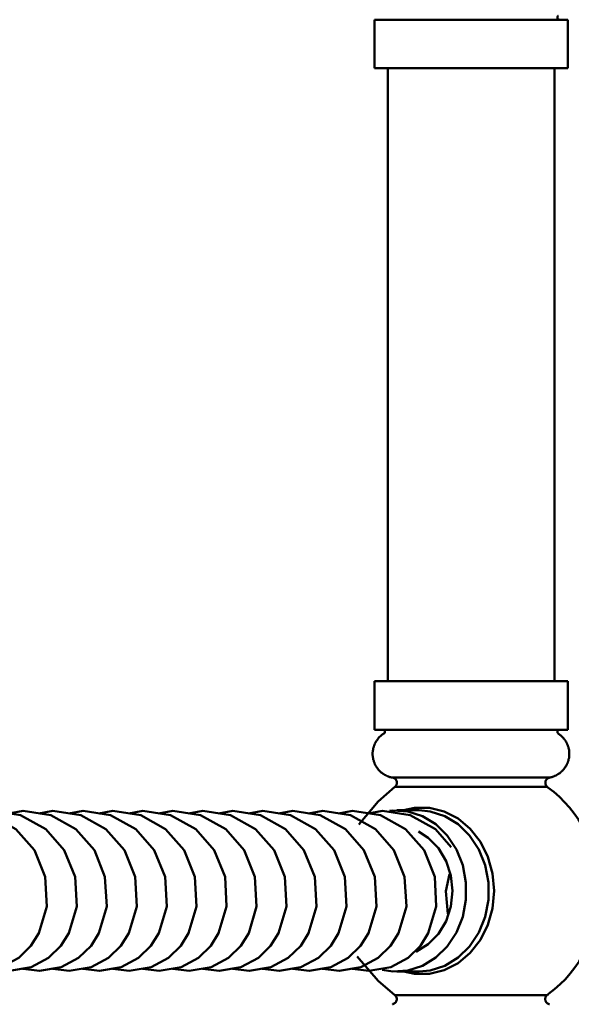
# Model space of a CAD drawing. Units: inches. Extents: x -0.6 to 59.4, y 1.9 to 51.4.
# Drawn here: x 27.7 to 29.8, y 5.9 to 9.7 of the extents above; entities that cross this region are included whole.
import ezdxf

# ---------------------------------------------------------------- set-up
doc = ezdxf.new("R2010")
doc.units = ezdxf.units.IN
doc.header["$MEASUREMENT"] = 0

msp = doc.modelspace()

# ---------------------------------------------------------------- linework, layer by layer
at = {"lineweight": 50}
for points in [[(29.0278, 9.6989), (29.0278, 9.5137)], [(29.7687, 9.5137), (29.7687, 9.6989)], [(29.0797, 9.5137), (29.0797, 7.1675)], [(29.7168, 7.1675), (29.7168, 9.5137)], [(29.0278, 7.1675), (29.0278, 6.9822)], [(29.7687, 6.9822), (29.7687, 7.1675)], [(29.0607, 6.9822), (29.064, 6.9822), (29.064, 6.9814), (29.0648, 6.9814), (29.0656, 6.9806), (29.0665, 6.9806), (29.0665, 6.9798), (29.0673, 6.979), (29.0673, 6.9781), (29.0681, 6.9781), (29.0681, 6.9748), (29.0689, 6.974), (29.0681, 6.974), (29.0681, 6.9707), (29.0673, 6.9707), (29.0673, 6.9699), (29.0665, 6.9691), (29.0665, 6.9683), (29.0656, 6.9683), (29.0648, 6.9674)], [(29.7324, 6.9674), (29.7316, 6.9683), (29.7308, 6.9683), (29.7308, 6.9691), (29.73, 6.9691), (29.73, 6.9699), (29.7291, 6.9707), (29.7291, 6.9724), (29.7283, 6.9724), (29.7283, 6.9765), (29.7291, 6.9765), (29.7291, 6.9781), (29.73, 6.9781), (29.73, 6.9798), (29.7308, 6.9798), (29.7308, 6.9806), (29.7316, 6.9806), (29.7324, 6.9814), (29.7341, 6.9814), (29.7341, 6.9822), (29.7366, 6.9822)], [(29.0977, 6.7987), (29.2484, 6.7987)], [(29.106, 6.7633), (29.0426, 6.7073), (28.9686, 6.6198)], [(27.5172, 6.0589), (27.6003, 6.0729), (27.667, 6.1092), (27.7139, 6.1553), (27.7444, 6.203), (27.7748, 6.3051), (27.7682, 6.4187), (27.7271, 6.5208), (27.6563, 6.6015), (27.56, 6.655), (27.4546, 6.6714), (27.3994, 6.6615)], [(27.6316, 6.0589), (27.7147, 6.0729), (27.7814, 6.1092), (27.8283, 6.1553), (27.8588, 6.203), (27.8892, 6.3051), (27.8827, 6.4187), (27.8415, 6.5208), (27.7707, 6.6015), (27.6744, 6.655), (27.569, 6.6714), (27.5147, 6.6615)], [(27.746, 6.0589), (27.8292, 6.0729), (27.8958, 6.1092), (27.9436, 6.1553), (27.9732, 6.203), (28.0037, 6.3051), (27.9971, 6.4187), (27.9568, 6.5208), (27.886, 6.6015), (27.7896, 6.655), (27.6834, 6.6714), (27.6291, 6.6615)], [(27.8604, 6.0589), (27.9444, 6.0729), (28.0111, 6.1092), (28.058, 6.1553), (28.0877, 6.203), (28.1189, 6.3051), (28.1124, 6.4187), (28.0712, 6.5208), (28.0004, 6.6015), (27.9041, 6.655), (27.7979, 6.6714), (27.7435, 6.6615)], [(27.9757, 6.0589), (28.0588, 6.0729), (28.1255, 6.1092), (28.1724, 6.1553), (28.2029, 6.203), (28.2334, 6.3051), (28.2268, 6.4187), (28.1856, 6.5208), (28.1148, 6.6015), (28.0185, 6.655), (27.9131, 6.6714), (27.8588, 6.6615)], [(28.0901, 6.0589), (28.1733, 6.0729), (28.2399, 6.1092), (28.2869, 6.1553), (28.3173, 6.203), (28.3478, 6.3051), (28.3412, 6.4187), (28.3, 6.5208), (28.2292, 6.6015), (28.1337, 6.655), (28.0275, 6.6714), (27.9732, 6.6615)], [(28.2045, 6.0589), (28.2885, 6.0729), (28.3552, 6.1092), (28.4021, 6.1553), (28.4318, 6.203), (28.4622, 6.3051), (28.4565, 6.4187), (28.4153, 6.5208), (28.3445, 6.6015), (28.2482, 6.655), (28.142, 6.6714), (28.0877, 6.6615)], [(28.3198, 6.0589), (28.4029, 6.0729), (28.4696, 6.1092), (28.5165, 6.1553), (28.547, 6.203), (28.5775, 6.3051), (28.5709, 6.4187), (28.5297, 6.5208), (28.4589, 6.6015), (28.3626, 6.655), (28.2572, 6.6714), (28.2021, 6.6615)], [(28.4342, 6.0589), (28.5174, 6.0729), (28.5841, 6.1092), (28.631, 6.1553), (28.6614, 6.203), (28.6919, 6.3051), (28.6853, 6.4187), (28.6441, 6.5208), (28.5734, 6.6015), (28.477, 6.655), (28.3717, 6.6714), (28.3173, 6.6615)], [(28.5487, 6.0589), (28.6318, 6.0729), (28.6985, 6.1092), (28.7462, 6.1553), (28.7759, 6.203), (28.8063, 6.3051), (28.7997, 6.4187), (28.7586, 6.5208), (28.6878, 6.6015), (28.5923, 6.655), (28.4861, 6.6714), (28.4318, 6.6615)], [(28.6631, 6.0589), (28.747, 6.0729), (28.8137, 6.1092), (28.8607, 6.1553), (28.8903, 6.203), (28.9207, 6.3051), (28.915, 6.4187), (28.8738, 6.5208), (28.803, 6.6015), (28.7067, 6.655), (28.6005, 6.6714), (28.5462, 6.6615)], [(28.7783, 6.0589), (28.8615, 6.0729), (28.9282, 6.1092), (28.9751, 6.1553), (29.0055, 6.203), (29.036, 6.3051), (29.0294, 6.4187), (28.9882, 6.5208), (28.9175, 6.6015), (28.8211, 6.655), (28.7158, 6.6714), (28.6606, 6.6615)], [(28.8928, 6.0589), (28.9759, 6.0729), (29.0426, 6.1092), (29.0895, 6.1553), (29.12, 6.203), (29.1504, 6.3051), (29.1438, 6.4187), (29.1027, 6.5208), (29.0319, 6.6015), (28.9364, 6.655), (28.8302, 6.6714), (28.7759, 6.6615)], [(29.0072, 6.0589), (29.0903, 6.0729), (29.157, 6.1092), (29.2048, 6.1553), (29.2344, 6.203), (29.2649, 6.3051), (29.2591, 6.4187), (29.2179, 6.5208), (29.1471, 6.6015), (29.0508, 6.655), (28.9446, 6.6714), (28.8903, 6.6615)], [(29.3217, 6.5323), (29.2616, 6.6015), (29.1652, 6.655), (29.059, 6.6714), (29.0047, 6.6615)], [(29.0862, 6.6723), (29.0986, 6.6731), (29.1562, 6.6698), (29.2122, 6.6517), (29.2632, 6.6204), (29.3068, 6.5776), (29.3422, 6.5241), (29.3661, 6.464), (29.3785, 6.3981), (29.3785, 6.3314), (29.3661, 6.2664), (29.3422, 6.2063), (29.3068, 6.1528), (29.2632, 6.11), (29.2122, 6.0787), (29.1562, 6.0606), (29.0986, 6.0565), (29.0582, 6.0631)], [(29.199, 6.6739), (29.1134, 6.6739)], [(29.1397, 6.6739), (29.1809, 6.683), (29.2385, 6.683), (29.2953, 6.669), (29.348, 6.6418), (29.3949, 6.6023), (29.4336, 6.5529), (29.4624, 6.4953), (29.4805, 6.4319), (29.4863, 6.3652), (29.4805, 6.2985), (29.4624, 6.2351), (29.4336, 6.1775), (29.3949, 6.1281), (29.348, 6.0886), (29.2953, 6.0614), (29.2385, 6.0474), (29.1809, 6.0474), (29.1397, 6.0565)], [(29.199, 6.0565), (29.2418, 6.0606), (29.2978, 6.0787), (29.3488, 6.11), (29.3925, 6.1528), (29.4279, 6.2063), (29.4517, 6.2664), (29.4649, 6.3314), (29.4649, 6.3981), (29.4517, 6.464), (29.4279, 6.5241), (29.3925, 6.5776), (29.3488, 6.6204), (29.2978, 6.6517), (29.2418, 6.6698), (29.199, 6.6739)], [(29.3266, 6.3652), (29.3208, 6.4245), (29.3027, 6.4796), (29.2731, 6.529), (29.2344, 6.5685), (29.1974, 6.5924)], [(29.3158, 6.4294), (29.301, 6.3644), (29.3093, 6.2771)], [(29.1875, 6.1339), (29.1891, 6.1339), (29.2344, 6.1618), (29.2731, 6.2014), (29.3027, 6.2499), (29.3208, 6.3059), (29.3266, 6.3652)], [(28.9625, 6.1149), (29.0426, 6.0215), (29.106, 5.9664)], [(27.6818, 6.0672), (27.6834, 6.0672), (27.746, 6.0589)], [(27.7962, 6.0672), (27.7979, 6.0672), (27.8604, 6.0589)], [(27.9115, 6.0672), (27.9131, 6.0672), (27.9757, 6.0589)], [(28.0259, 6.0672), (28.0275, 6.0672), (28.0901, 6.0589)], [(28.1403, 6.0672), (28.142, 6.0672), (28.2045, 6.0589)], [(28.2548, 6.0672), (28.2564, 6.0672), (28.3198, 6.0589)], [(28.37, 6.0672), (28.3717, 6.0672), (28.4342, 6.0589)], [(28.4844, 6.0672), (28.4861, 6.0672), (28.5487, 6.0589)], [(28.5989, 6.0672), (28.6005, 6.0672), (28.6631, 6.0589)], [(28.7141, 6.0672), (28.7158, 6.0672), (28.7783, 6.0589)], [(28.8285, 6.0672), (28.8302, 6.0672), (28.8928, 6.0589)], [(28.943, 6.0672), (28.9446, 6.0672), (29.0072, 6.0589)], [(29.1134, 6.0565), (29.199, 6.0565)], [(29.106, 5.9664), (29.2525, 5.9664)], [(29.6987, 5.9313), (29.6979, 5.9322), (29.6954, 5.9322), (29.6946, 5.933), (29.6929, 5.933), (29.6929, 5.9338), (29.6913, 5.9338), (29.6913, 5.9346), (29.6905, 5.9346), (29.6905, 5.9355), (29.6888, 5.9355), (29.6888, 5.9363), (29.688, 5.9363), (29.688, 5.9371), (29.6872, 5.9371), (29.6872, 5.9379), (29.6863, 5.9379), (29.6863, 5.9388), (29.6855, 5.9388), (29.6855, 5.9404), (29.6847, 5.9404), (29.6847, 5.9412), (29.6839, 5.9412), (29.6839, 5.9429), (29.683, 5.9429), (29.683, 5.9445), (29.6822, 5.9453), (29.6822, 5.9478), (29.6814, 5.9486), (29.6814, 5.9544), (29.6822, 5.9544), (29.6822, 5.9577), (29.683, 5.9585), (29.683, 5.9602), (29.6839, 5.9602), (29.6839, 5.9618), (29.6847, 5.9618), (29.6847, 5.9626), (29.6855, 5.9626), (29.6855, 5.9643), (29.6863, 5.9643), (29.6863, 5.9651), (29.6872, 5.9651), (29.6872, 5.9659), (29.688, 5.9659), (29.688, 5.9667), (29.6888, 5.9667), (29.6888, 5.9676), (29.6896, 5.9676)]]:
    msp.add_lwpolyline(points, dxfattribs=at)
for points, knots in [([(29.7687, 9.6989), (29.7687, 9.6989), (29.7678, 9.6989), (29.7678, 9.6989), (29.5222, 9.6989), (29.2767, 9.6989), (29.0311, 9.6989), (29.0311, 9.6989), (29.0278, 9.6989), (29.0278, 9.6989)], [0, 0, 0, 0, 1, 1, 1, 2, 2, 2, 3, 3, 3, 3]), ([(29.7366, 9.6989), (29.7366, 9.6989), (29.7357, 9.6997), (29.7357, 9.6997), (29.7357, 9.6997), (29.7324, 9.6997), (29.7324, 9.6997), (29.7324, 9.6997), (29.7324, 9.7005), (29.7324, 9.7005), (29.7324, 9.7005), (29.7316, 9.7005), (29.7316, 9.7005), (29.7316, 9.7005), (29.7308, 9.7014), (29.7308, 9.7014), (29.7308, 9.7014), (29.73, 9.7014), (29.73, 9.7014), (29.73, 9.7014), (29.73, 9.7022), (29.73, 9.7022), (29.73, 9.7022), (29.7292, 9.703), (29.7292, 9.703), (29.7292, 9.703), (29.7292, 9.7038), (29.7292, 9.7038), (29.7292, 9.7038), (29.7283, 9.7038), (29.7283, 9.7038), (29.7283, 9.7038), (29.7283, 9.7047), (29.7283, 9.7047), (29.7283, 9.7066), (29.7283, 9.7085), (29.7283, 9.7104), (29.7283, 9.7104), (29.7283, 9.7112), (29.7283, 9.7112), (29.7283, 9.7112), (29.7292, 9.7112), (29.7292, 9.7112), (29.7292, 9.7112), (29.7292, 9.7121), (29.7292, 9.7121), (29.7292, 9.7121), (29.73, 9.7129), (29.73, 9.7129), (29.73, 9.7129), (29.73, 9.7137), (29.73, 9.7137), (29.73, 9.7137), (29.7308, 9.7137), (29.7308, 9.7137), (29.7308, 9.7137), (29.7316, 9.7145), (29.7316, 9.7145)], [0, 0, 0, 0, 1, 1, 1, 2, 2, 2, 3, 3, 3, 4, 4, 4, 5, 5, 5, 6, 6, 6, 7, 7, 7, 8, 8, 8, 9, 9, 9, 10, 10, 10, 11, 11, 11, 12, 12, 12, 13, 13, 13, 14, 14, 14, 15, 15, 15, 16, 16, 16, 17, 17, 17, 18, 18, 18, 19, 19, 19, 19]), ([(29.7687, 9.5137), (29.7687, 9.5137), (29.7678, 9.5137), (29.7678, 9.5137), (29.5222, 9.5137), (29.2767, 9.5137), (29.0311, 9.5137), (29.0311, 9.5137), (29.0278, 9.5137), (29.0278, 9.5137)], [0, 0, 0, 0, 1, 1, 1, 2, 2, 2, 3, 3, 3, 3]), ([(29.7687, 7.1675), (29.7687, 7.1675), (29.7654, 7.1675), (29.7654, 7.1675), (29.5198, 7.1675), (29.2742, 7.1675), (29.0286, 7.1675), (29.0286, 7.1675), (29.0278, 7.1675), (29.0278, 7.1675)], [0, 0, 0, 0, 1, 1, 1, 2, 2, 2, 3, 3, 3, 3]), ([(29.7687, 6.9822), (29.7687, 6.9822), (29.7654, 6.9822), (29.7654, 6.9822), (29.5198, 6.9822), (29.2742, 6.9822), (29.0286, 6.9822), (29.0286, 6.9822), (29.0278, 6.9822), (29.0278, 6.9822)], [0, 0, 0, 0, 1, 1, 1, 2, 2, 2, 3, 3, 3, 3]), ([(29.0648, 6.9674), (29.0648, 6.9674), (29.0632, 6.9674), (29.0632, 6.9674), (29.0632, 6.9674), (29.0623, 6.9666), (29.0623, 6.9666), (29.0623, 6.9666), (29.0615, 6.9658), (29.0615, 6.9658), (29.0615, 6.9658), (29.0607, 6.965), (29.0607, 6.965), (29.0607, 6.965), (29.0599, 6.965), (29.0599, 6.965), (29.0599, 6.965), (29.059, 6.9641), (29.059, 6.9641), (29.059, 6.9641), (29.0582, 6.9633), (29.0582, 6.9633), (29.0582, 6.9633), (29.0566, 6.9625), (29.0566, 6.9625), (29.0566, 6.9625), (29.0549, 6.9608), (29.0549, 6.9608), (29.0549, 6.9608), (29.0541, 6.9608), (29.0541, 6.9608), (29.0541, 6.9608), (29.0533, 6.96), (29.0533, 6.96), (29.0533, 6.96), (29.0525, 6.9592), (29.0525, 6.9592), (29.0525, 6.9592), (29.0508, 6.9576), (29.0508, 6.9576), (29.0486, 6.9554), (29.0464, 6.9532), (29.0442, 6.951), (29.0442, 6.951), (29.0442, 6.9501), (29.0442, 6.9501), (29.0442, 6.9501), (29.0434, 6.9493), (29.0434, 6.9493), (29.0434, 6.9493), (29.0393, 6.9452), (29.0393, 6.9452), (29.0393, 6.9452), (29.0393, 6.9436), (29.0393, 6.9436), (29.0393, 6.9436), (29.0385, 6.9427), (29.0385, 6.9427), (29.0385, 6.9427), (29.0368, 6.9411), (29.0368, 6.9411), (29.0368, 6.9411), (29.036, 6.9403), (29.036, 6.9403), (29.036, 6.9403), (29.036, 6.9394), (29.036, 6.9394), (29.036, 6.9394), (29.0352, 6.9386), (29.0352, 6.9386), (29.0352, 6.9386), (29.0343, 6.937), (29.0343, 6.937), (29.0343, 6.937), (29.0335, 6.9362), (29.0335, 6.9362), (29.0335, 6.9362), (29.0335, 6.9353), (29.0335, 6.9353), (29.0335, 6.9353), (29.0327, 6.9345), (29.0327, 6.9345), (29.0327, 6.9345), (29.0319, 6.9337), (29.0319, 6.9337), (29.0319, 6.9337), (29.0319, 6.932), (29.0319, 6.932), (29.0319, 6.932), (29.0311, 6.9312), (29.0311, 6.9312), (29.0311, 6.9312), (29.0311, 6.9304), (29.0311, 6.9304), (29.0311, 6.9304), (29.0302, 6.9296), (29.0302, 6.9296), (29.0302, 6.9296), (29.0294, 6.9279), (29.0294, 6.9279), (29.0294, 6.9279), (29.0294, 6.9271), (29.0294, 6.9271), (29.0294, 6.9271), (29.0286, 6.9263), (29.0286, 6.9263), (29.0286, 6.9263), (29.0286, 6.9254), (29.0286, 6.9254), (29.0286, 6.9254), (29.0278, 6.9238), (29.0278, 6.9238), (29.0278, 6.9238), (29.0278, 6.923), (29.0278, 6.923), (29.0278, 6.923), (29.0269, 6.9222), (29.0269, 6.9222), (29.0269, 6.9222), (29.0269, 6.9205), (29.0269, 6.9205), (29.0269, 6.9205), (29.0261, 6.9197), (29.0261, 6.9197), (29.0261, 6.9197), (29.0261, 6.9189), (29.0261, 6.9189), (29.0261, 6.9189), (29.0253, 6.918), (29.0253, 6.918), (29.0253, 6.918), (29.0253, 6.9156), (29.0253, 6.9156), (29.0253, 6.9156), (29.0245, 6.9147), (29.0245, 6.9147), (29.0245, 6.9147), (29.0245, 6.9123), (29.0245, 6.9123), (29.0245, 6.9123), (29.0236, 6.9115), (29.0236, 6.9115), (29.0236, 6.9115), (29.0236, 6.909), (29.0236, 6.909), (29.0236, 6.909), (29.0228, 6.9082), (29.0228, 6.9082), (29.0228, 6.9082), (29.0228, 6.904), (29.0228, 6.904), (29.0228, 6.904), (29.022, 6.9032), (29.022, 6.9032), (29.022, 6.9032), (29.022, 6.8975), (29.022, 6.8975), (29.022, 6.8975), (29.0212, 6.8966), (29.0212, 6.8966), (29.0212, 6.8966), (29.0212, 6.8876), (29.0212, 6.8876), (29.0208, 6.879), (29.0224, 6.8852), (29.022, 6.8777), (29.022, 6.8777), (29.022, 6.8761), (29.022, 6.8761), (29.022, 6.8761), (29.0228, 6.8752), (29.0228, 6.8752), (29.0228, 6.8752), (29.0228, 6.8719), (29.0228, 6.8719), (29.0228, 6.8719), (29.0236, 6.8703), (29.0236, 6.8703), (29.0236, 6.8703), (29.0236, 6.867), (29.0236, 6.867), (29.0236, 6.867), (29.0245, 6.8662), (29.0245, 6.8662), (29.0245, 6.8662), (29.0245, 6.8654), (29.0245, 6.8654), (29.0245, 6.8654), (29.0253, 6.8637), (29.0253, 6.8637), (29.0253, 6.8637), (29.0253, 6.8621), (29.0253, 6.8621), (29.0253, 6.8621), (29.0261, 6.8604), (29.0261, 6.8604), (29.0261, 6.8604), (29.0261, 6.8596), (29.0261, 6.8596), (29.0261, 6.8596), (29.0269, 6.8588), (29.0269, 6.8588), (29.0269, 6.8588), (29.0269, 6.8571), (29.0269, 6.8571), (29.0269, 6.8571), (29.0278, 6.8563), (29.0278, 6.8563), (29.0278, 6.8563), (29.0278, 6.8555), (29.0278, 6.8555), (29.0278, 6.8555), (29.0286, 6.8546), (29.0286, 6.8546), (29.0286, 6.8546), (29.0286, 6.853), (29.0286, 6.853), (29.0286, 6.853), (29.0294, 6.8522), (29.0294, 6.8522), (29.0294, 6.8522), (29.0294, 6.8514), (29.0294, 6.8514), (29.0294, 6.8514), (29.0302, 6.8505), (29.0302, 6.8505), (29.0302, 6.8505), (29.0302, 6.8489), (29.0302, 6.8489), (29.0302, 6.8489), (29.0311, 6.8481), (29.0311, 6.8481), (29.0311, 6.8481), (29.0319, 6.8472), (29.0319, 6.8472), (29.0319, 6.8472), (29.0319, 6.8464), (29.0319, 6.8464), (29.0319, 6.8464), (29.0327, 6.8448), (29.0327, 6.8448), (29.0327, 6.8448), (29.0335, 6.8439), (29.0335, 6.8439), (29.0335, 6.8439), (29.0335, 6.8431), (29.0335, 6.8431), (29.0335, 6.8431), (29.0343, 6.8423), (29.0343, 6.8423), (29.0343, 6.8423), (29.0352, 6.8415), (29.0352, 6.8415), (29.0352, 6.8415), (29.036, 6.8398), (29.036, 6.8398), (29.036, 6.8398), (29.036, 6.839), (29.036, 6.839), (29.036, 6.839), (29.0368, 6.8382), (29.0368, 6.8382), (29.0368, 6.8382), (29.0385, 6.8365), (29.0385, 6.8365), (29.0385, 6.8365), (29.0385, 6.8357), (29.0385, 6.8357), (29.0385, 6.8357), (29.0393, 6.8349), (29.0393, 6.8349), (29.0393, 6.8349), (29.0401, 6.8341), (29.0401, 6.8341), (29.0401, 6.8341), (29.0409, 6.8324), (29.0409, 6.8324), (29.0409, 6.8324), (29.0426, 6.8308), (29.0426, 6.8308), (29.0426, 6.8308), (29.0426, 6.83), (29.0426, 6.83), (29.0426, 6.83), (29.0434, 6.8291), (29.0434, 6.8291), (29.0434, 6.8291), (29.0442, 6.8283), (29.0442, 6.8283), (29.0442, 6.8283), (29.045, 6.8275), (29.045, 6.8275), (29.045, 6.8275), (29.0459, 6.8267), (29.0459, 6.8267), (29.0459, 6.8267), (29.0467, 6.8258), (29.0467, 6.8258), (29.0467, 6.8258), (29.05, 6.8225), (29.05, 6.8225), (29.0532, 6.8189), (29.0528, 6.8212), (29.0566, 6.8168), (29.0566, 6.8168), (29.0574, 6.816), (29.0574, 6.816), (29.0574, 6.816), (29.0582, 6.8151), (29.0582, 6.8151), (29.0582, 6.8151), (29.0599, 6.8151), (29.0599, 6.8151), (29.0599, 6.8151), (29.0607, 6.8143), (29.0607, 6.8143), (29.0607, 6.8143), (29.0615, 6.8135), (29.0615, 6.8135), (29.0615, 6.8135), (29.0623, 6.8127), (29.0623, 6.8127), (29.0623, 6.8127), (29.0632, 6.8118), (29.0632, 6.8118), (29.0632, 6.8118), (29.064, 6.8118), (29.064, 6.8118), (29.064, 6.8118), (29.0648, 6.811), (29.0648, 6.811), (29.0648, 6.811), (29.0665, 6.8102), (29.0665, 6.8102), (29.0665, 6.8102), (29.0673, 6.8094), (29.0673, 6.8094), (29.0673, 6.8094), (29.0681, 6.8094), (29.0681, 6.8094), (29.0681, 6.8094), (29.0689, 6.8086), (29.0689, 6.8086), (29.0689, 6.8086), (29.0697, 6.8077), (29.0697, 6.8077), (29.0697, 6.8077), (29.0714, 6.8077), (29.0714, 6.8077), (29.0738, 6.8059), (29.0768, 6.8049), (29.0796, 6.8036), (29.0796, 6.8036), (29.0804, 6.8036), (29.0804, 6.8036), (29.0804, 6.8036), (29.0813, 6.8028), (29.0813, 6.8028), (29.0813, 6.8028), (29.0829, 6.8028), (29.0829, 6.8028), (29.0829, 6.8028), (29.0837, 6.802), (29.0837, 6.802), (29.0837, 6.802), (29.0846, 6.802), (29.0846, 6.802), (29.0846, 6.802), (29.0854, 6.8011), (29.0854, 6.8011), (29.0854, 6.8011), (29.0879, 6.8011), (29.0879, 6.8011), (29.0879, 6.8011), (29.0887, 6.8003), (29.0887, 6.8003), (29.0887, 6.8003), (29.0912, 6.8003), (29.0912, 6.8003), (29.0912, 6.8003), (29.092, 6.7995), (29.092, 6.7995), (29.092, 6.7995), (29.0944, 6.7995), (29.0944, 6.7995), (29.0944, 6.7995), (29.0953, 6.7987), (29.0953, 6.7987), (29.0953, 6.7987), (29.0969, 6.7987), (29.0969, 6.7987)], [0, 0, 0, 0, 1, 1, 1, 2, 2, 2, 3, 3, 3, 4, 4, 4, 5, 5, 5, 6, 6, 6, 7, 7, 7, 8, 8, 8, 9, 9, 9, 10, 10, 10, 11, 11, 11, 12, 12, 12, 13, 13, 13, 14, 14, 14, 15, 15, 15, 16, 16, 16, 17, 17, 17, 18, 18, 18, 19, 19, 19, 20, 20, 20, 21, 21, 21, 22, 22, 22, 23, 23, 23, 24, 24, 24, 25, 25, 25, 26, 26, 26, 27, 27, 27, 28, 28, 28, 29, 29, 29, 30, 30, 30, 31, 31, 31, 32, 32, 32, 33, 33, 33, 34, 34, 34, 35, 35, 35, 36, 36, 36, 37, 37, 37, 38, 38, 38, 39, 39, 39, 40, 40, 40, 41, 41, 41, 42, 42, 42, 43, 43, 43, 44, 44, 44, 45, 45, 45, 46, 46, 46, 47, 47, 47, 48, 48, 48, 49, 49, 49, 50, 50, 50, 51, 51, 51, 52, 52, 52, 53, 53, 53, 54, 54, 54, 55, 55, 55, 56, 56, 56, 57, 57, 57, 58, 58, 58, 59, 59, 59, 60, 60, 60, 61, 61, 61, 62, 62, 62, 63, 63, 63, 64, 64, 64, 65, 65, 65, 66, 66, 66, 67, 67, 67, 68, 68, 68, 69, 69, 69, 70, 70, 70, 71, 71, 71, 72, 72, 72, 73, 73, 73, 74, 74, 74, 75, 75, 75, 76, 76, 76, 77, 77, 77, 78, 78, 78, 79, 79, 79, 80, 80, 80, 81, 81, 81, 82, 82, 82, 83, 83, 83, 84, 84, 84, 85, 85, 85, 86, 86, 86, 87, 87, 87, 88, 88, 88, 89, 89, 89, 90, 90, 90, 91, 91, 91, 92, 92, 92, 93, 93, 93, 94, 94, 94, 95, 95, 95, 96, 96, 96, 97, 97, 97, 98, 98, 98, 99, 99, 99, 100, 100, 100, 101, 101, 101, 102, 102, 102, 103, 103, 103, 104, 104, 104, 105, 105, 105, 106, 106, 106, 107, 107, 107, 108, 108, 108, 109, 109, 109, 110, 110, 110, 111, 111, 111, 112, 112, 112, 113, 113, 113, 114, 114, 114, 115, 115, 115, 116, 116, 116, 117, 117, 117, 118, 118, 118, 119, 119, 119, 120, 120, 120, 121, 121, 121, 122, 122, 122, 123, 123, 123, 124, 124, 124, 125, 125, 125, 126, 126, 126, 127, 127, 127, 128, 128, 128, 129, 129, 129, 130, 130, 130, 130]), ([(29.6987, 6.7987), (29.6987, 6.7987), (29.6995, 6.7995), (29.6995, 6.7995), (29.6995, 6.7995), (29.702, 6.7995), (29.702, 6.7995), (29.702, 6.7995), (29.7028, 6.8003), (29.7028, 6.8003), (29.7028, 6.8003), (29.7053, 6.8003), (29.7053, 6.8003), (29.7053, 6.8003), (29.7061, 6.8011), (29.7061, 6.8011), (29.7061, 6.8011), (29.7086, 6.8011), (29.7086, 6.8011), (29.7086, 6.8011), (29.7094, 6.802), (29.7094, 6.802), (29.7094, 6.802), (29.7102, 6.802), (29.7102, 6.802), (29.7102, 6.802), (29.711, 6.8028), (29.711, 6.8028), (29.711, 6.8028), (29.7127, 6.8028), (29.7127, 6.8028), (29.7127, 6.8028), (29.7135, 6.8036), (29.7135, 6.8036), (29.7135, 6.8036), (29.7143, 6.8036), (29.7143, 6.8036), (29.7143, 6.8036), (29.716, 6.8044), (29.716, 6.8044), (29.716, 6.8044), (29.7168, 6.8044), (29.7168, 6.8044), (29.7168, 6.8044), (29.7176, 6.8053), (29.7176, 6.8053), (29.7176, 6.8053), (29.7184, 6.8053), (29.7184, 6.8053), (29.7184, 6.8053), (29.7201, 6.8061), (29.7201, 6.8061), (29.7201, 6.8061), (29.7209, 6.8061), (29.7209, 6.8061), (29.7209, 6.8061), (29.7217, 6.8069), (29.7217, 6.8069), (29.7217, 6.8069), (29.7226, 6.8069), (29.7226, 6.8069), (29.7226, 6.8069), (29.7242, 6.8077), (29.7242, 6.8077), (29.7242, 6.8077), (29.725, 6.8086), (29.725, 6.8086), (29.725, 6.8086), (29.7259, 6.8086), (29.7259, 6.8086), (29.7259, 6.8086), (29.7267, 6.8094), (29.7267, 6.8094), (29.7267, 6.8094), (29.7275, 6.8102), (29.7275, 6.8102), (29.7275, 6.8102), (29.7292, 6.8102), (29.7292, 6.8102), (29.7292, 6.8102), (29.73, 6.811), (29.73, 6.811), (29.73, 6.811), (29.7316, 6.8127), (29.7316, 6.8127), (29.7316, 6.8127), (29.7324, 6.8127), (29.7324, 6.8127), (29.7324, 6.8127), (29.7341, 6.8143), (29.7341, 6.8143), (29.7341, 6.8143), (29.7357, 6.8151), (29.7357, 6.8151), (29.7357, 6.8151), (29.7366, 6.8151), (29.7366, 6.8151), (29.7366, 6.8151), (29.7374, 6.816), (29.7374, 6.816), (29.7374, 6.816), (29.739, 6.8176), (29.739, 6.8176), (29.739, 6.8176), (29.7399, 6.8184), (29.7399, 6.8184), (29.7399, 6.8184), (29.7407, 6.8192), (29.7407, 6.8192), (29.7407, 6.8192), (29.7415, 6.8201), (29.7415, 6.8201), (29.7415, 6.8201), (29.7423, 6.8201), (29.7423, 6.8201), (29.7423, 6.8201), (29.7431, 6.8209), (29.7431, 6.8209), (29.7431, 6.8209), (29.744, 6.8217), (29.744, 6.8217), (29.744, 6.8217), (29.7448, 6.8225), (29.7448, 6.8225), (29.7448, 6.8225), (29.7456, 6.8234), (29.7456, 6.8234), (29.7456, 6.8234), (29.7464, 6.8242), (29.7464, 6.8242), (29.7464, 6.8242), (29.7489, 6.8267), (29.7489, 6.8267), (29.7489, 6.8267), (29.7497, 6.8275), (29.7497, 6.8275), (29.7497, 6.8275), (29.7506, 6.8283), (29.7506, 6.8283), (29.7506, 6.8283), (29.7514, 6.8291), (29.7514, 6.8291), (29.7514, 6.8291), (29.7522, 6.83), (29.7522, 6.83), (29.7522, 6.83), (29.753, 6.8308), (29.753, 6.8308), (29.753, 6.8308), (29.753, 6.8316), (29.753, 6.8316), (29.753, 6.8316), (29.7538, 6.8324), (29.7538, 6.8324), (29.7538, 6.8324), (29.7547, 6.8332), (29.7547, 6.8332), (29.7547, 6.8332), (29.7555, 6.8349), (29.7555, 6.8349), (29.7555, 6.8349), (29.7571, 6.8365), (29.7571, 6.8365), (29.7571, 6.8365), (29.7571, 6.8374), (29.7571, 6.8374), (29.7571, 6.8374), (29.7596, 6.8398), (29.7596, 6.8398), (29.7596, 6.8398), (29.7596, 6.8407), (29.7596, 6.8407), (29.7596, 6.8407), (29.7604, 6.8423), (29.7604, 6.8423), (29.7604, 6.8423), (29.7613, 6.8431), (29.7613, 6.8431), (29.7613, 6.8431), (29.7621, 6.8439), (29.7621, 6.8439), (29.7621, 6.8439), (29.7621, 6.8448), (29.7621, 6.8448), (29.7621, 6.8448), (29.7629, 6.8456), (29.7629, 6.8456), (29.7629, 6.8456), (29.7637, 6.8472), (29.7637, 6.8472), (29.7637, 6.8472), (29.7637, 6.8481), (29.7637, 6.8481), (29.7637, 6.8481), (29.7646, 6.8489), (29.7646, 6.8489), (29.7646, 6.8489), (29.7646, 6.8497), (29.7646, 6.8497), (29.7646, 6.8497), (29.7654, 6.8514), (29.7654, 6.8514), (29.7654, 6.8514), (29.7662, 6.8522), (29.7662, 6.8522), (29.7662, 6.8522), (29.7662, 6.853), (29.7662, 6.853), (29.7662, 6.853), (29.767, 6.8538), (29.767, 6.8538), (29.767, 6.8538), (29.767, 6.8555), (29.767, 6.8555), (29.767, 6.8555), (29.7678, 6.8563), (29.7678, 6.8563), (29.7678, 6.8563), (29.7678, 6.8571), (29.7678, 6.8571), (29.7678, 6.8571), (29.7687, 6.8579), (29.7687, 6.8579), (29.7687, 6.8579), (29.7687, 6.8596), (29.7687, 6.8596), (29.7687, 6.8596), (29.7695, 6.8604), (29.7695, 6.8604), (29.7695, 6.8604), (29.7695, 6.8629), (29.7695, 6.8629), (29.7695, 6.8629), (29.7703, 6.8637), (29.7703, 6.8637), (29.7703, 6.8637), (29.7703, 6.8662), (29.7703, 6.8662), (29.7703, 6.8662), (29.7711, 6.867), (29.7711, 6.867), (29.7711, 6.867), (29.7711, 6.8695), (29.7711, 6.8695), (29.7711, 6.8695), (29.772, 6.8703), (29.772, 6.8703), (29.772, 6.8703), (29.772, 6.8728), (29.772, 6.8728), (29.772, 6.8728), (29.7728, 6.8736), (29.7728, 6.8736), (29.7728, 6.8736), (29.7728, 6.8761), (29.7728, 6.8761), (29.7734, 6.8809), (29.7739, 6.8786), (29.7736, 6.8851), (29.7736, 6.8851), (29.7736, 6.8868), (29.7736, 6.8868), (29.7736, 6.8898), (29.7736, 6.8928), (29.7736, 6.8958), (29.7736, 6.8958), (29.7736, 6.9008), (29.7736, 6.9008), (29.7736, 6.9008), (29.7728, 6.9016), (29.7728, 6.9016), (29.7728, 6.9016), (29.7728, 6.9057), (29.7728, 6.9057), (29.7728, 6.9057), (29.772, 6.9073), (29.772, 6.9073), (29.772, 6.9073), (29.772, 6.9098), (29.772, 6.9098), (29.772, 6.9098), (29.7711, 6.9106), (29.7711, 6.9106), (29.7711, 6.9106), (29.7711, 6.9131), (29.7711, 6.9131), (29.7711, 6.9131), (29.7703, 6.9139), (29.7703, 6.9139), (29.7703, 6.9139), (29.7703, 6.9164), (29.7703, 6.9164), (29.7703, 6.9164), (29.7695, 6.9172), (29.7695, 6.9172), (29.7695, 6.9172), (29.7695, 6.918), (29.7695, 6.918), (29.7695, 6.918), (29.7687, 6.9189), (29.7687, 6.9189), (29.7687, 6.9189), (29.7687, 6.9205), (29.7687, 6.9205), (29.7687, 6.9205), (29.7678, 6.9213), (29.7678, 6.9213), (29.7678, 6.9213), (29.7678, 6.9222), (29.7678, 6.9222), (29.7678, 6.9222), (29.767, 6.9238), (29.767, 6.9238), (29.767, 6.9238), (29.767, 6.9246), (29.767, 6.9246), (29.767, 6.9246), (29.7662, 6.9254), (29.7662, 6.9254), (29.7662, 6.9254), (29.7662, 6.9263), (29.7662, 6.9263), (29.7662, 6.9263), (29.7654, 6.9279), (29.7654, 6.9279), (29.7654, 6.9279), (29.7654, 6.9287), (29.7654, 6.9287), (29.7654, 6.9287), (29.7646, 6.9296), (29.7646, 6.9296), (29.7646, 6.9296), (29.7646, 6.9304), (29.7646, 6.9304), (29.7646, 6.9304), (29.7637, 6.932), (29.7637, 6.932), (29.7637, 6.932), (29.7629, 6.9329), (29.7629, 6.9329), (29.7629, 6.9329), (29.7629, 6.9337), (29.7629, 6.9337), (29.7629, 6.9337), (29.7613, 6.9353), (29.7613, 6.9353), (29.7613, 6.9353), (29.7613, 6.937), (29.7613, 6.937), (29.7613, 6.937), (29.7604, 6.9378), (29.7604, 6.9378), (29.7604, 6.9378), (29.7596, 6.9386), (29.7596, 6.9386), (29.7596, 6.9386), (29.7588, 6.9394), (29.7588, 6.9394), (29.7588, 6.9394), (29.7588, 6.9403), (29.7588, 6.9403), (29.7588, 6.9403), (29.7571, 6.9419), (29.7571, 6.9419), (29.7571, 6.9419), (29.7563, 6.9436), (29.7563, 6.9436), (29.7563, 6.9436), (29.7563, 6.9444), (29.7563, 6.9444), (29.7563, 6.9444), (29.7555, 6.9452), (29.7555, 6.9452), (29.7555, 6.9452), (29.7547, 6.946), (29.7547, 6.946), (29.7547, 6.946), (29.7538, 6.9468), (29.7538, 6.9468), (29.7538, 6.9468), (29.753, 6.9477), (29.753, 6.9477), (29.753, 6.9477), (29.7514, 6.9493), (29.7514, 6.9493), (29.7514, 6.9493), (29.7514, 6.9501), (29.7514, 6.9501), (29.7514, 6.9501), (29.7506, 6.951), (29.7506, 6.951), (29.7506, 6.951), (29.7497, 6.9518), (29.7497, 6.9518), (29.7497, 6.9518), (29.7489, 6.9526), (29.7489, 6.9526), (29.7489, 6.9526), (29.7481, 6.9534), (29.7481, 6.9534), (29.7481, 6.9534), (29.7464, 6.9551), (29.7464, 6.9551), (29.7464, 6.9551), (29.7456, 6.9559), (29.7456, 6.9559), (29.7456, 6.9559), (29.7448, 6.9567), (29.7448, 6.9567), (29.7448, 6.9567), (29.744, 6.9576), (29.744, 6.9576), (29.744, 6.9576), (29.7431, 6.9584), (29.7431, 6.9584), (29.7431, 6.9584), (29.7423, 6.9592), (29.7423, 6.9592), (29.7423, 6.9592), (29.7415, 6.96), (29.7415, 6.96), (29.7415, 6.96), (29.7407, 6.9608), (29.7407, 6.9608), (29.7407, 6.9608), (29.7399, 6.9608), (29.7399, 6.9608), (29.7399, 6.9608), (29.739, 6.9617), (29.739, 6.9617), (29.739, 6.9617), (29.7382, 6.9625), (29.7382, 6.9625), (29.7382, 6.9625), (29.7366, 6.9633), (29.7366, 6.9633), (29.7366, 6.9633), (29.7349, 6.965), (29.7349, 6.965), (29.7349, 6.965), (29.7341, 6.965), (29.7341, 6.965), (29.7341, 6.965), (29.7316, 6.9674), (29.7316, 6.9674)], [0, 0, 0, 0, 1, 1, 1, 2, 2, 2, 3, 3, 3, 4, 4, 4, 5, 5, 5, 6, 6, 6, 7, 7, 7, 8, 8, 8, 9, 9, 9, 10, 10, 10, 11, 11, 11, 12, 12, 12, 13, 13, 13, 14, 14, 14, 15, 15, 15, 16, 16, 16, 17, 17, 17, 18, 18, 18, 19, 19, 19, 20, 20, 20, 21, 21, 21, 22, 22, 22, 23, 23, 23, 24, 24, 24, 25, 25, 25, 26, 26, 26, 27, 27, 27, 28, 28, 28, 29, 29, 29, 30, 30, 30, 31, 31, 31, 32, 32, 32, 33, 33, 33, 34, 34, 34, 35, 35, 35, 36, 36, 36, 37, 37, 37, 38, 38, 38, 39, 39, 39, 40, 40, 40, 41, 41, 41, 42, 42, 42, 43, 43, 43, 44, 44, 44, 45, 45, 45, 46, 46, 46, 47, 47, 47, 48, 48, 48, 49, 49, 49, 50, 50, 50, 51, 51, 51, 52, 52, 52, 53, 53, 53, 54, 54, 54, 55, 55, 55, 56, 56, 56, 57, 57, 57, 58, 58, 58, 59, 59, 59, 60, 60, 60, 61, 61, 61, 62, 62, 62, 63, 63, 63, 64, 64, 64, 65, 65, 65, 66, 66, 66, 67, 67, 67, 68, 68, 68, 69, 69, 69, 70, 70, 70, 71, 71, 71, 72, 72, 72, 73, 73, 73, 74, 74, 74, 75, 75, 75, 76, 76, 76, 77, 77, 77, 78, 78, 78, 79, 79, 79, 80, 80, 80, 81, 81, 81, 82, 82, 82, 83, 83, 83, 84, 84, 84, 85, 85, 85, 86, 86, 86, 87, 87, 87, 88, 88, 88, 89, 89, 89, 90, 90, 90, 91, 91, 91, 92, 92, 92, 93, 93, 93, 94, 94, 94, 95, 95, 95, 96, 96, 96, 97, 97, 97, 98, 98, 98, 99, 99, 99, 100, 100, 100, 101, 101, 101, 102, 102, 102, 103, 103, 103, 104, 104, 104, 105, 105, 105, 106, 106, 106, 107, 107, 107, 108, 108, 108, 109, 109, 109, 110, 110, 110, 111, 111, 111, 112, 112, 112, 113, 113, 113, 114, 114, 114, 115, 115, 115, 116, 116, 116, 117, 117, 117, 118, 118, 118, 119, 119, 119, 120, 120, 120, 121, 121, 121, 122, 122, 122, 123, 123, 123, 124, 124, 124, 125, 125, 125, 126, 126, 126, 127, 127, 127, 128, 128, 128, 129, 129, 129, 130, 130, 130, 131, 131, 131, 132, 132, 132, 133, 133, 133, 134, 134, 134, 135, 135, 135, 136, 136, 136, 137, 137, 137, 138, 138, 138, 139, 139, 139, 140, 140, 140, 141, 141, 141, 142, 142, 142, 143, 143, 143, 144, 144, 144, 145, 145, 145, 146, 146, 146, 147, 147, 147, 148, 148, 148, 148]), ([(29.0977, 6.7987), (29.0977, 6.7987), (29.1002, 6.7987), (29.1002, 6.7987), (29.1002, 6.7987), (29.101, 6.7979), (29.101, 6.7979), (29.101, 6.7979), (29.1027, 6.7979), (29.1027, 6.7979), (29.1027, 6.7979), (29.1027, 6.797), (29.1027, 6.797), (29.1027, 6.797), (29.1043, 6.797), (29.1043, 6.797), (29.1043, 6.797), (29.1043, 6.7962), (29.1043, 6.7962), (29.1043, 6.7962), (29.1051, 6.7962), (29.1051, 6.7962), (29.1051, 6.7962), (29.1051, 6.7954), (29.1051, 6.7954), (29.1051, 6.7954), (29.1068, 6.7954), (29.1068, 6.7954), (29.1068, 6.7954), (29.1068, 6.7946), (29.1068, 6.7946), (29.1068, 6.7946), (29.1076, 6.7946), (29.1076, 6.7946), (29.1076, 6.7946), (29.1076, 6.7937), (29.1076, 6.7937), (29.1076, 6.7937), (29.1084, 6.7937), (29.1084, 6.7937), (29.1084, 6.7937), (29.1084, 6.7929), (29.1084, 6.7929), (29.1084, 6.7929), (29.1093, 6.7929), (29.1093, 6.7929), (29.1093, 6.7929), (29.1093, 6.7921), (29.1093, 6.7921), (29.1093, 6.7921), (29.1101, 6.7921), (29.1101, 6.7921), (29.1101, 6.7921), (29.1101, 6.7904), (29.1101, 6.7904), (29.1101, 6.7904), (29.1109, 6.7904), (29.1109, 6.7904), (29.1109, 6.7904), (29.1109, 6.7896), (29.1109, 6.7896), (29.1109, 6.7896), (29.1117, 6.7896), (29.1117, 6.7896), (29.1117, 6.7896), (29.1117, 6.788), (29.1117, 6.788), (29.1117, 6.788), (29.1125, 6.788), (29.1125, 6.788), (29.1125, 6.788), (29.1125, 6.7863), (29.1125, 6.7863), (29.1125, 6.7863), (29.1134, 6.7855), (29.1134, 6.7855), (29.1134, 6.7855), (29.1134, 6.783), (29.1134, 6.783), (29.1134, 6.783), (29.1142, 6.7822), (29.1142, 6.7822), (29.1142, 6.7822), (29.1142, 6.7814), (29.1142, 6.7814), (29.1142, 6.78), (29.1142, 6.7786), (29.1142, 6.7773), (29.1142, 6.7773), (29.1142, 6.7756), (29.1142, 6.7756), (29.1142, 6.7756), (29.1134, 6.7756), (29.1134, 6.7756), (29.1134, 6.7756), (29.1134, 6.7732), (29.1134, 6.7732), (29.1134, 6.7732), (29.1125, 6.7723), (29.1125, 6.7723), (29.1125, 6.7723), (29.1125, 6.7707), (29.1125, 6.7707), (29.1125, 6.7707), (29.1117, 6.7707), (29.1117, 6.7707), (29.1117, 6.7707), (29.1117, 6.769), (29.1117, 6.769), (29.1117, 6.769), (29.1109, 6.769), (29.1109, 6.769), (29.1109, 6.769), (29.1109, 6.7682), (29.1109, 6.7682), (29.1109, 6.7682), (29.1101, 6.7682), (29.1101, 6.7682), (29.1101, 6.7682), (29.1101, 6.7666), (29.1101, 6.7666), (29.1101, 6.7666), (29.1093, 6.7666), (29.1093, 6.7666), (29.1093, 6.7666), (29.1093, 6.7657), (29.1093, 6.7657), (29.1093, 6.7657), (29.1084, 6.7657), (29.1084, 6.7657), (29.1084, 6.7657), (29.1084, 6.7649), (29.1084, 6.7649), (29.1084, 6.7649), (29.1076, 6.7649), (29.1076, 6.7649), (29.1076, 6.7649), (29.1076, 6.7641), (29.1076, 6.7641), (29.1076, 6.7641), (29.1068, 6.7641), (29.1068, 6.7641), (29.1068, 6.7641), (29.1068, 6.7633), (29.1068, 6.7633), (29.1068, 6.7633), (29.106, 6.7633), (29.106, 6.7633)], [0, 0, 0, 0, 1, 1, 1, 2, 2, 2, 3, 3, 3, 4, 4, 4, 5, 5, 5, 6, 6, 6, 7, 7, 7, 8, 8, 8, 9, 9, 9, 10, 10, 10, 11, 11, 11, 12, 12, 12, 13, 13, 13, 14, 14, 14, 15, 15, 15, 16, 16, 16, 17, 17, 17, 18, 18, 18, 19, 19, 19, 20, 20, 20, 21, 21, 21, 22, 22, 22, 23, 23, 23, 24, 24, 24, 25, 25, 25, 26, 26, 26, 27, 27, 27, 28, 28, 28, 29, 29, 29, 30, 30, 30, 31, 31, 31, 32, 32, 32, 33, 33, 33, 34, 34, 34, 35, 35, 35, 36, 36, 36, 37, 37, 37, 38, 38, 38, 39, 39, 39, 40, 40, 40, 41, 41, 41, 42, 42, 42, 43, 43, 43, 44, 44, 44, 45, 45, 45, 46, 46, 46, 47, 47, 47, 48, 48, 48, 49, 49, 49, 49]), ([(29.2484, 6.7987), (29.2484, 6.7987), (29.3077, 6.7987), (29.3077, 6.7987), (29.4369, 6.7987), (29.5662, 6.7987), (29.6954, 6.7987), (29.6954, 6.7987), (29.6987, 6.7987), (29.6987, 6.7987)], [0, 0, 0, 0, 1, 1, 1, 2, 2, 2, 3, 3, 3, 3]), ([(29.6905, 6.7633), (29.6905, 6.7633), (29.6896, 6.7641), (29.6896, 6.7641), (29.6896, 6.7641), (29.6888, 6.7641), (29.6888, 6.7641), (29.6888, 6.7641), (29.6888, 6.7649), (29.6888, 6.7649), (29.6888, 6.7649), (29.688, 6.7649), (29.688, 6.7649), (29.688, 6.7649), (29.688, 6.7657), (29.688, 6.7657), (29.688, 6.7657), (29.6872, 6.7657), (29.6872, 6.7657), (29.6872, 6.7657), (29.6872, 6.7666), (29.6872, 6.7666), (29.6872, 6.7666), (29.6863, 6.7666), (29.6863, 6.7666), (29.6863, 6.7666), (29.6863, 6.7674), (29.6863, 6.7674), (29.6863, 6.7674), (29.6855, 6.7682), (29.6855, 6.7682), (29.6855, 6.7682), (29.6855, 6.769), (29.6855, 6.769), (29.6855, 6.769), (29.6847, 6.769), (29.6847, 6.769), (29.6847, 6.769), (29.6847, 6.7707), (29.6847, 6.7707), (29.6847, 6.7707), (29.6839, 6.7707), (29.6839, 6.7707), (29.6839, 6.7707), (29.6839, 6.7723), (29.6839, 6.7723), (29.6839, 6.7723), (29.683, 6.7723), (29.683, 6.7723), (29.683, 6.7723), (29.683, 6.7748), (29.683, 6.7748), (29.683, 6.7748), (29.6822, 6.7748), (29.6822, 6.7748), (29.6822, 6.7748), (29.6822, 6.7756), (29.6822, 6.7756), (29.6822, 6.7781), (29.6822, 6.7806), (29.6822, 6.783), (29.6822, 6.783), (29.6822, 6.7838), (29.6822, 6.7838), (29.6822, 6.7838), (29.683, 6.7838), (29.683, 6.7838), (29.683, 6.7838), (29.683, 6.7863), (29.683, 6.7863), (29.683, 6.7863), (29.6839, 6.7863), (29.6839, 6.7863), (29.6839, 6.7863), (29.6839, 6.788), (29.6839, 6.788), (29.6839, 6.788), (29.6847, 6.788), (29.6847, 6.788), (29.6847, 6.788), (29.6847, 6.7896), (29.6847, 6.7896), (29.6847, 6.7896), (29.6855, 6.7896), (29.6855, 6.7896), (29.6855, 6.7896), (29.6855, 6.7904), (29.6855, 6.7904), (29.6855, 6.7904), (29.6863, 6.7904), (29.6863, 6.7904), (29.6863, 6.7904), (29.6863, 6.7921), (29.6863, 6.7921), (29.6863, 6.7921), (29.6872, 6.7921), (29.6872, 6.7921), (29.6872, 6.7921), (29.6872, 6.7929), (29.6872, 6.7929), (29.6872, 6.7929), (29.688, 6.7929), (29.688, 6.7929), (29.688, 6.7929), (29.688, 6.7937), (29.688, 6.7937), (29.688, 6.7937), (29.6888, 6.7937), (29.6888, 6.7937), (29.6888, 6.7937), (29.6888, 6.7946), (29.6888, 6.7946), (29.6888, 6.7946), (29.6896, 6.7946), (29.6896, 6.7946), (29.6896, 6.7946), (29.6905, 6.7954), (29.6905, 6.7954), (29.6905, 6.7954), (29.6913, 6.7954), (29.6913, 6.7954), (29.6913, 6.7954), (29.6913, 6.7962), (29.6913, 6.7962), (29.6913, 6.7962), (29.6929, 6.7962), (29.6929, 6.7962), (29.6929, 6.7962), (29.6929, 6.797), (29.6929, 6.797), (29.6929, 6.797), (29.6946, 6.797), (29.6946, 6.797), (29.6946, 6.797), (29.6946, 6.7978), (29.6946, 6.7978), (29.6946, 6.7978), (29.697, 6.7978), (29.697, 6.7978), (29.697, 6.7978), (29.697, 6.7987), (29.697, 6.7987), (29.697, 6.7987), (29.6987, 6.7987), (29.6987, 6.7987)], [0, 0, 0, 0, 1, 1, 1, 2, 2, 2, 3, 3, 3, 4, 4, 4, 5, 5, 5, 6, 6, 6, 7, 7, 7, 8, 8, 8, 9, 9, 9, 10, 10, 10, 11, 11, 11, 12, 12, 12, 13, 13, 13, 14, 14, 14, 15, 15, 15, 16, 16, 16, 17, 17, 17, 18, 18, 18, 19, 19, 19, 20, 20, 20, 21, 21, 21, 22, 22, 22, 23, 23, 23, 24, 24, 24, 25, 25, 25, 26, 26, 26, 27, 27, 27, 28, 28, 28, 29, 29, 29, 30, 30, 30, 31, 31, 31, 32, 32, 32, 33, 33, 33, 34, 34, 34, 35, 35, 35, 36, 36, 36, 37, 37, 37, 38, 38, 38, 39, 39, 39, 40, 40, 40, 41, 41, 41, 42, 42, 42, 43, 43, 43, 44, 44, 44, 45, 45, 45, 46, 46, 46, 47, 47, 47, 48, 48, 48, 48]), ([(29.6905, 6.7633), (29.6905, 6.7633), (29.6814, 6.7633), (29.6814, 6.7633), (29.4899, 6.7633), (29.2983, 6.7633), (29.1068, 6.7633), (29.1068, 6.7633), (29.106, 6.7633), (29.106, 6.7633)], [0, 0, 0, 0, 1, 1, 1, 2, 2, 2, 3, 3, 3, 3]), ([(29.8921, 6.3648), (29.8921, 6.3648), (29.8913, 6.3714), (29.8913, 6.3714), (29.8913, 6.5231), (29.8145, 6.6724), (29.6921, 6.7616), (29.6921, 6.7616), (29.6896, 6.7633), (29.6896, 6.7633)], [0, 0, 0, 0, 1, 1, 1, 2, 2, 2, 3, 3, 3, 3]), ([(29.6905, 5.9667), (29.6905, 5.9667), (29.6946, 5.9709), (29.6946, 5.9709), (29.8185, 6.0634), (29.8907, 6.2082), (29.8921, 6.3627), (29.8921, 6.3627), (29.8921, 6.3652), (29.8921, 6.3652)], [0, 0, 0, 0, 1, 1, 1, 2, 2, 2, 3, 3, 3, 3]), ([(29.106, 5.9664), (29.106, 5.9664), (29.1068, 5.9664), (29.1068, 5.9664), (29.1068, 5.9664), (29.1068, 5.9656), (29.1068, 5.9656), (29.1068, 5.9656), (29.1076, 5.9656), (29.1076, 5.9656), (29.1076, 5.9656), (29.1076, 5.9647), (29.1076, 5.9647), (29.1076, 5.9647), (29.1084, 5.9647), (29.1084, 5.9647), (29.1084, 5.9647), (29.1084, 5.9639), (29.1084, 5.9639), (29.1084, 5.9639), (29.1093, 5.9639), (29.1093, 5.9639), (29.1093, 5.9639), (29.1093, 5.9631), (29.1093, 5.9631), (29.1093, 5.9631), (29.1101, 5.9623), (29.1101, 5.9623), (29.1101, 5.9623), (29.1101, 5.9615), (29.1101, 5.9615), (29.1101, 5.9615), (29.1109, 5.9615), (29.1109, 5.9615), (29.1109, 5.9615), (29.1109, 5.9598), (29.1109, 5.9598), (29.1109, 5.9598), (29.1117, 5.9598), (29.1117, 5.9598), (29.1117, 5.9598), (29.1117, 5.9582), (29.1117, 5.9582), (29.1117, 5.9582), (29.1125, 5.9582), (29.1125, 5.9582), (29.1125, 5.9582), (29.1125, 5.9557), (29.1125, 5.9557), (29.1125, 5.9557), (29.1134, 5.9557), (29.1134, 5.9557), (29.1134, 5.9557), (29.1134, 5.9549), (29.1134, 5.9549), (29.1134, 5.9524), (29.1134, 5.9499), (29.1134, 5.9475), (29.1134, 5.9475), (29.1134, 5.9466), (29.1134, 5.9466), (29.1134, 5.9466), (29.1125, 5.9466), (29.1125, 5.9466), (29.1125, 5.9466), (29.1125, 5.9442), (29.1125, 5.9442), (29.1125, 5.9442), (29.1117, 5.9442), (29.1117, 5.9442), (29.1117, 5.9442), (29.1117, 5.9425), (29.1117, 5.9425), (29.1117, 5.9425), (29.1109, 5.9425), (29.1109, 5.9425), (29.1109, 5.9425), (29.1109, 5.9409), (29.1109, 5.9409), (29.1109, 5.9409), (29.1101, 5.9409), (29.1101, 5.9409), (29.1101, 5.9409), (29.1101, 5.9392), (29.1101, 5.9392), (29.1101, 5.9392), (29.1093, 5.9392), (29.1093, 5.9392), (29.1093, 5.9392), (29.1093, 5.9384), (29.1093, 5.9384), (29.1093, 5.9384), (29.1084, 5.9384), (29.1084, 5.9384), (29.1084, 5.9384), (29.1084, 5.9376), (29.1084, 5.9376), (29.1084, 5.9376), (29.1076, 5.9376), (29.1076, 5.9376), (29.1076, 5.9376), (29.1076, 5.9367), (29.1076, 5.9367), (29.1076, 5.9367), (29.1068, 5.9367), (29.1068, 5.9367), (29.1068, 5.9367), (29.1068, 5.9359), (29.1068, 5.9359), (29.1068, 5.9359), (29.106, 5.9359), (29.106, 5.9359), (29.106, 5.9359), (29.1051, 5.9351), (29.1051, 5.9351), (29.1051, 5.9351), (29.1043, 5.9351), (29.1043, 5.9351), (29.1043, 5.9351), (29.1043, 5.9343), (29.1043, 5.9343), (29.1043, 5.9343), (29.1027, 5.9343), (29.1027, 5.9343), (29.1027, 5.9343), (29.1027, 5.9335), (29.1027, 5.9335), (29.1027, 5.9335), (29.101, 5.9335), (29.101, 5.9335), (29.101, 5.9335), (29.101, 5.9326), (29.101, 5.9326), (29.101, 5.9326), (29.0986, 5.9326), (29.0986, 5.9326), (29.0986, 5.9326), (29.0986, 5.9318), (29.0986, 5.9318), (29.0986, 5.9318), (29.0969, 5.9318), (29.0969, 5.9318)], [0, 0, 0, 0, 1, 1, 1, 2, 2, 2, 3, 3, 3, 4, 4, 4, 5, 5, 5, 6, 6, 6, 7, 7, 7, 8, 8, 8, 9, 9, 9, 10, 10, 10, 11, 11, 11, 12, 12, 12, 13, 13, 13, 14, 14, 14, 15, 15, 15, 16, 16, 16, 17, 17, 17, 18, 18, 18, 19, 19, 19, 20, 20, 20, 21, 21, 21, 22, 22, 22, 23, 23, 23, 24, 24, 24, 25, 25, 25, 26, 26, 26, 27, 27, 27, 28, 28, 28, 29, 29, 29, 30, 30, 30, 31, 31, 31, 32, 32, 32, 33, 33, 33, 34, 34, 34, 35, 35, 35, 36, 36, 36, 37, 37, 37, 38, 38, 38, 39, 39, 39, 40, 40, 40, 41, 41, 41, 42, 42, 42, 43, 43, 43, 44, 44, 44, 45, 45, 45, 46, 46, 46, 47, 47, 47, 47]), ([(29.2525, 5.9664), (29.2525, 5.9664), (29.3101, 5.9664), (29.3101, 5.9664), (29.4361, 5.9664), (29.562, 5.9664), (29.688, 5.9664), (29.688, 5.9664), (29.6905, 5.9664), (29.6905, 5.9664)], [0, 0, 0, 0, 1, 1, 1, 2, 2, 2, 3, 3, 3, 3])]:
    msp.add_open_spline(points, degree=3, knots=knots, dxfattribs=at)

doc.saveas('drawing.dxf')
